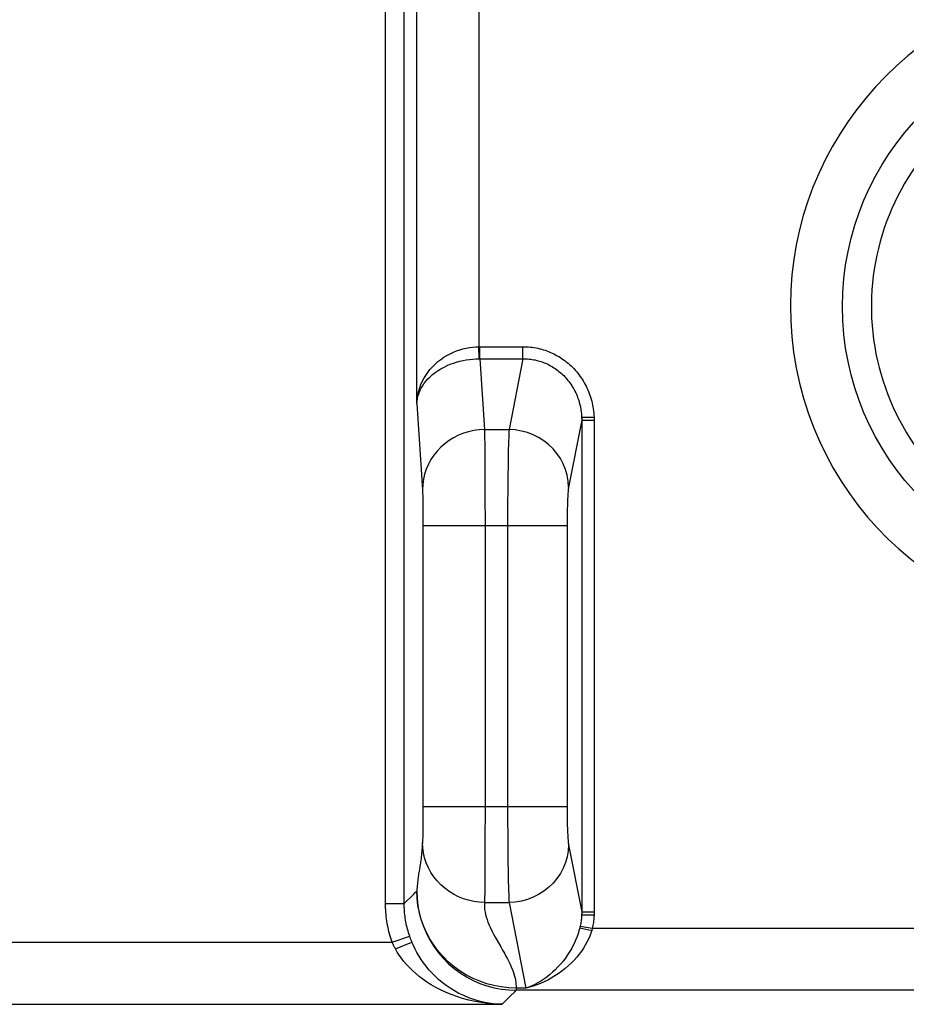
# Model space of a CAD drawing. Units: millimetres. Extents: x -10.2 to 12.2, y -26.3 to 26.3.
# Drawn here: x -2.6 to 4.6, y -19.6 to -11.7 of the extents above; entities that cross this region are included whole.
import ezdxf

# ---------------------------------------------------------------- set-up
doc = ezdxf.new("R2010")
doc.units = ezdxf.units.MM
doc.header["$LTSCALE"] = 16.335
doc.layers.add('ASSI', color=7, linetype='CONTINUOUS')
doc.layers.add('RACCORDO', color=7, linetype='CONTINUOUS')

msp = doc.modelspace()

# ---------------------------------------------------------------- linework, layer by layer
at = {"layer": 'ASSI', "color": 250, "linetype": 'CONTINUOUS'}
for p, q in [((1.117, -6.883), (1.117, -14.3244)), ((0.3648, -18.8121), (0.3648, -7.4852)), ((0.6171, -14.7848), (0.6171, -7.5329)), ((0.5148, -18.8126), (0.5148, -7.6352)), ((1.117, -14.3244), (1.1253, -14.3244)), ((1.1181, -14.421), (1.117, -14.3244)), ((1.1248, -14.421), (1.1248, -14.3244)), ((1.1253, -14.3244), (1.471, -14.3244)), ((1.472, -14.421), (1.4711, -14.3244)), ((1.1183, -14.421), (1.1248, -14.421)), ((1.1248, -14.421), (1.472, -14.421)), ((1.1248, -14.421), (1.162, -14.9925)), ((1.472, -14.421), (1.3602, -14.9925)), ((1.945, -14.9167), (1.8395, -15.4561)), ((1.9445, -14.8913), (2.0443, -14.8913)), ((1.945, -14.9167), (2.0449, -14.9167)), ((2.0449, -14.9139), (2.0449, -18.8784)), ((1.162, -14.9925), (1.3602, -14.9925)), ((1.162, -14.9925), (1.1624, -15.0096)), ((1.1624, -15.0096), (1.163, -15.0469)), ((1.163, -15.0469), (1.1637, -15.1167)), ((1.1637, -15.1167), (1.1644, -15.2051)), ((1.1644, -15.2051), (1.165, -15.3256)), ((1.165, -15.3256), (1.1655, -15.4627)), ((1.3499, -15.3708), (1.3489, -15.4763)), ((1.1655, -15.4627), (1.1657, -15.5544)), ((0.6623, -15.4796), (0.6626, -15.4843)), ((0.6626, -15.4843), (0.6628, -15.4898)), ((0.6628, -15.4898), (0.663, -15.4959)), ((0.663, -15.4959), (0.6634, -15.5062)), ((0.6634, -15.5062), (0.6637, -15.5178)), ((0.6637, -15.5178), (0.6641, -15.5354)), ((0.6641, -15.5354), (0.6646, -15.5604)), ((1.3489, -15.4763), (1.3482, -15.5889)), ((0.6646, -15.5604), (0.6651, -15.6004)), ((0.6651, -15.6004), (0.6656, -15.6518)), ((1.1657, -15.5544), (1.1659, -15.7265)), ((1.3482, -15.5889), (1.3478, -15.7058)), ((0.6656, -15.6518), (0.6659, -15.7146)), ((1.3478, -15.7058), (1.3478, -18.0298)), ((1.8275, -15.6947), (1.8271, -15.7413)), ((0.6659, -15.7146), (0.666, -18.0298)), ((0.666, -15.7652), (1.8271, -15.7652)), ((1.1659, -15.7265), (1.1659, -15.7652)), ((1.1659, -15.7652), (1.1659, -18.088)), ((1.8271, -15.7413), (1.8271, -18.0298)), ((0.666, -18.0298), (0.6659, -18.0948)), ((0.666, -18.0298), (1.8271, -18.0298)), ((1.1659, -18.088), (1.1657, -18.2595)), ((1.3478, -18.0298), (1.3479, -18.1459)), ((1.8271, -18.0298), (1.8273, -18.0764)), ((1.8273, -18.0764), (1.8278, -18.1212)), ((0.6655, -18.1567), (0.665, -18.2068)), ((0.6659, -18.0948), (0.6655, -18.1567)), ((1.3479, -18.1459), (1.3485, -18.2584)), ((1.8278, -18.1212), (1.8286, -18.1641)), ((0.6645, -18.24), (0.664, -18.2644)), ((0.665, -18.2068), (0.6645, -18.24)), ((0.6629, -18.3025), (0.6627, -18.3082)), ((0.6633, -18.2926), (0.6629, -18.3025)), ((0.6636, -18.2814), (0.6633, -18.2926)), ((0.664, -18.2644), (0.6636, -18.2814)), ((1.1657, -18.2595), (1.1653, -18.403)), ((1.3485, -18.2584), (1.3493, -18.3655)), ((1.1653, -18.403), (1.1647, -18.5324)), ((1.3493, -18.3655), (1.3505, -18.4658)), ((1.8395, -18.3389), (1.945, -18.8784)), ((1.3505, -18.4658), (1.3519, -18.5577)), ((1.1647, -18.5324), (1.164, -18.643)), ((1.164, -18.643), (1.1633, -18.7211)), ((0.5894, -18.7381), (0.6035, -18.7239)), ((0.6035, -18.7239), (0.6081, -18.7193)), ((1.1633, -18.7211), (1.1626, -18.7722)), ((0.5148, -18.8126), (0.5894, -18.7381)), ((1.1623, -18.7918), (1.162, -18.8026)), ((1.162, -18.8026), (1.3602, -18.8026)), ((1.1626, -18.7722), (1.1623, -18.7918)), ((1.3602, -18.8026), (1.4953, -19.4932)), ((0.3648, -18.8126), (0.5148, -18.8126)), ((1.945, -18.8784), (2.0449, -18.8784)), ((1.9445, -18.9037), (2.0443, -18.9037)), ((1.9291, -19.0082), (2.0255, -19.0288)), ((1.9312, -18.9996), (1.9304, -19.003)), ((1.932, -18.9961), (1.9312, -18.9996)), ((1.9327, -18.9927), (1.932, -18.9961)), ((1.9327, -18.9927), (2.0306, -19.0103)), ((2.0284, -19.0185), (2.0273, -19.0226)), ((2.0295, -19.0144), (2.0284, -19.0185)), ((2.0306, -19.0103), (2.0295, -19.0144)), ((2.0306, -19.0103), (9.7374, -19.0103)), ((0.4172, -19.1237), (0.559, -19.0749)), ((0.5608, -19.0802), (0.559, -19.0749)), ((-7.7917, -19.1237), (0.4172, -19.1237)), ((0.4446, -19.1779), (0.5771, -19.1225)), ((0.5801, -19.1296), (0.5771, -19.1225)), ((1.4953, -19.4932), (1.4158, -19.4932)), ((9.7374, -19.5102), (1.4173, -19.5102)), ((1.3035, -19.6237), (1.3681, -19.5591)), ((-7.7917, -19.6237), (1.3035, -19.6237))]:
    msp.add_line(p, q, dxfattribs=at)
for points in [[(0.6171, -14.7848), (0.6184, -14.7589), (0.6212, -14.733), (0.6257, -14.7072), (0.6319, -14.6813), (0.6397, -14.6554), (0.6492, -14.6299), (0.6604, -14.6046), (0.6733, -14.5796), (0.688, -14.5553), (0.7044, -14.5315), (0.7225, -14.5082), (0.7422, -14.4861), (0.7636, -14.4649), (0.7864, -14.4448), (0.8101, -14.4263), (0.8345, -14.4095), (0.8596, -14.3942), (0.8851, -14.3806), (0.9107, -14.3687), (0.9363, -14.3584), (0.9622, -14.3495), (0.9881, -14.342), (1.0141, -14.3359), (1.04, -14.3312), (1.0658, -14.3276), (1.0916, -14.3254), (1.117, -14.3244)], [(1.471, -14.3244), (1.4863, -14.3246), (1.5015, -14.3252), (1.5166, -14.3262), (1.5318, -14.3276), (1.5469, -14.3294), (1.5619, -14.3316), (1.5768, -14.3343), (1.5917, -14.3373), (1.6065, -14.3408), (1.6212, -14.3446), (1.6357, -14.3489), (1.6502, -14.3535), (1.6645, -14.3585), (1.6788, -14.364), (1.6928, -14.3698), (1.7068, -14.376), (1.7205, -14.3825), (1.7341, -14.3895), (1.7475, -14.3968), (1.7608, -14.4045), (1.7738, -14.4126), (1.7866, -14.421), (1.7992, -14.4298), (1.8116, -14.4389), (1.8238, -14.4484), (1.8357, -14.4583), (1.8474, -14.4684), (1.8588, -14.4789), (1.87, -14.4897), (1.8809, -14.5009), (1.8915, -14.5123), (1.9018, -14.5241), (1.9118, -14.5361), (1.9215, -14.5485), (1.9309, -14.5611), (1.9399, -14.574), (1.9487, -14.5872), (1.9571, -14.6006), (1.9651, -14.6143), (1.9728, -14.6282), (1.9802, -14.6423), (1.9872, -14.6567), (1.9938, -14.6713), (2, -14.6861), (2.0058, -14.701), (2.0113, -14.7162), (2.0164, -14.7315), (2.021, -14.747), (2.0253, -14.7626), (2.0291, -14.7784), (2.0326, -14.7942), (2.0356, -14.8102), (2.0382, -14.8263), (2.0403, -14.8425), (2.0421, -14.8587), (2.0434, -14.875), (2.0443, -14.8913)], [(0.6171, -14.7848), (0.6184, -14.7645), (0.6214, -14.744), (0.6259, -14.7235), (0.6322, -14.703), (0.64, -14.6826), (0.6496, -14.6624), (0.6609, -14.6424), (0.6739, -14.6227), (0.6886, -14.6034), (0.7051, -14.5846), (0.7233, -14.5663), (0.7431, -14.5488), (0.7645, -14.532), (0.7873, -14.5161), (0.8111, -14.5015), (0.8356, -14.4882), (0.8607, -14.4762), (0.8862, -14.4655), (0.9118, -14.4561), (0.9375, -14.4479), (0.9634, -14.4409), (0.9894, -14.435), (1.0153, -14.4301), (1.0413, -14.4263), (1.0671, -14.4236), (1.0928, -14.4218), (1.1183, -14.421)], [(1.472, -14.421), (1.4844, -14.4211), (1.4969, -14.4216), (1.5094, -14.4224), (1.5218, -14.4236), (1.5342, -14.425), (1.5465, -14.4269), (1.5588, -14.429), (1.571, -14.4315), (1.5831, -14.4344), (1.5952, -14.4375), (1.6072, -14.441), (1.619, -14.4448), (1.6308, -14.449), (1.6425, -14.4535), (1.6541, -14.4583), (1.6655, -14.4634), (1.6768, -14.4688), (1.688, -14.4745), (1.699, -14.4806), (1.7099, -14.4869), (1.7206, -14.4936), (1.7311, -14.5005), (1.7415, -14.5078), (1.7517, -14.5153), (1.7617, -14.5232), (1.7715, -14.5313), (1.7811, -14.5397), (1.7905, -14.5484), (1.7997, -14.5573), (1.8087, -14.5666), (1.8174, -14.576), (1.8259, -14.5858), (1.8342, -14.5958), (1.8422, -14.606), (1.8499, -14.6164), (1.8574, -14.6271), (1.8647, -14.6381), (1.8716, -14.6492), (1.8783, -14.6606), (1.8847, -14.6721), (1.8907, -14.6839), (1.8965, -14.6958), (1.902, -14.7079), (1.9072, -14.7202), (1.9121, -14.7326), (1.9166, -14.7453), (1.9208, -14.758), (1.9247, -14.7709), (1.9283, -14.7839), (1.9315, -14.797), (1.9344, -14.8103), (1.937, -14.8236), (1.9392, -14.837), (1.941, -14.8505), (1.9425, -14.8641), (1.9437, -14.8777), (1.9445, -14.8913)], [(0.6171, -14.7848), (0.6622, -15.4774), (0.6623, -15.4796)], [(1.9445, -14.8913), (1.9446, -14.8941), (1.9447, -14.897), (1.9448, -14.8998), (1.9449, -14.9026), (1.9449, -14.9054), (1.945, -14.9082), (1.945, -14.9111), (1.945, -14.9139), (1.945, -18.8812)], [(2.0443, -14.8913), (2.0444, -14.8941), (2.0445, -14.897), (2.0446, -14.8998), (2.0447, -14.9026), (2.0448, -14.9054), (2.0448, -14.9082), (2.0449, -14.9111), (2.0449, -14.9139)], [(1.162, -14.9925), (1.1186, -14.9945), (1.0755, -15.0002), (1.033, -15.0094), (0.9915, -15.0222), (0.9513, -15.0384), (0.9127, -15.0579), (0.876, -15.0806), (0.8414, -15.1063), (0.8093, -15.1347), (0.7799, -15.1658), (0.7533, -15.1991), (0.7298, -15.2346), (0.7096, -15.2719), (0.6928, -15.3107), (0.6796, -15.3508), (0.67, -15.3918), (0.6642, -15.4335), (0.6621, -15.4755)], [(1.3602, -14.9925), (1.359, -15.0096), (1.3579, -15.0307), (1.3568, -15.0556), (1.3557, -15.0839), (1.3547, -15.1156), (1.3538, -15.1507), (1.3529, -15.189), (1.3521, -15.2302), (1.3513, -15.2743), (1.3499, -15.3708)], [(1.8395, -15.4561), (1.8363, -15.4081), (1.8279, -15.3606), (1.8145, -15.314), (1.7962, -15.2691), (1.7732, -15.2261), (1.7457, -15.1856), (1.7141, -15.1481), (1.6787, -15.1138), (1.6399, -15.0832), (1.598, -15.0567), (1.5536, -15.0344), (1.5071, -15.0167), (1.459, -15.0037), (1.4099, -14.9956), (1.3602, -14.9925)], [(1.8395, -15.4561), (1.8383, -15.4631), (1.8372, -15.4715), (1.8361, -15.4814), (1.8351, -15.4927), (1.8341, -15.5054), (1.8331, -15.5194), (1.8322, -15.5347), (1.8314, -15.5512), (1.8306, -15.5689), (1.8299, -15.5876), (1.8293, -15.6075), (1.8287, -15.6281), (1.8282, -15.6496), (1.8275, -15.6947)], [(1.8286, -18.1641), (1.8292, -18.1845), (1.8298, -18.2043), (1.8305, -18.2231), (1.8313, -18.241), (1.8321, -18.2579), (1.833, -18.2736), (1.834, -18.2881), (1.835, -18.3013), (1.8361, -18.3131), (1.8372, -18.3232), (1.8383, -18.3318), (1.8395, -18.3389)], [(0.6622, -18.3177), (0.6607, -18.3399), (0.6594, -18.3589), (0.658, -18.3767), (0.6566, -18.3931), (0.6552, -18.4083), (0.6537, -18.4228), (0.6522, -18.4368), (0.6506, -18.4501), (0.6489, -18.4629), (0.6471, -18.4752), (0.6453, -18.4869), (0.6435, -18.4982), (0.6416, -18.5092), (0.6396, -18.5198), (0.6341, -18.5506)], [(1.162, -18.8026), (1.1186, -18.8006), (1.0754, -18.795), (1.033, -18.7857), (0.9915, -18.773), (0.9513, -18.7568), (0.9127, -18.7373), (0.876, -18.7146), (0.8414, -18.689), (0.8093, -18.6605), (0.7799, -18.6295), (0.7533, -18.5961), (0.7298, -18.5606), (0.7096, -18.5233), (0.6928, -18.4844), (0.6796, -18.4443), (0.67, -18.4033), (0.6642, -18.3616), (0.6621, -18.3196)], [(0.6627, -18.3082), (0.6625, -18.3133), (0.6623, -18.3156), (0.6622, -18.3177)], [(1.8395, -18.3389), (1.8363, -18.387), (1.8279, -18.4345), (1.8145, -18.481), (1.7962, -18.526), (1.7732, -18.569), (1.7457, -18.6094), (1.7141, -18.647), (1.6787, -18.6813), (1.6399, -18.7118), (1.598, -18.7384), (1.5536, -18.7606), (1.5071, -18.7783), (1.459, -18.7913), (1.4099, -18.7994), (1.3602, -18.8026)], [(0.6341, -18.5506), (0.6324, -18.5609), (0.6308, -18.5713), (0.6292, -18.582), (0.6277, -18.5929), (0.6262, -18.6043), (0.6248, -18.6161), (0.6235, -18.6282), (0.6222, -18.6407), (0.621, -18.6536), (0.6199, -18.667), (0.6187, -18.6811), (0.6176, -18.6957), (0.6165, -18.7108)], [(1.3519, -18.5577), (1.3528, -18.6), (1.3537, -18.6393), (1.3546, -18.6756), (1.3556, -18.7086), (1.3567, -18.7379), (1.3578, -18.7635), (1.359, -18.7851), (1.3602, -18.8026)], [(0.6081, -18.7193), (0.6111, -18.7164), (0.6125, -18.715), (0.6139, -18.7136), (0.6152, -18.7122), (0.6165, -18.7108)], [(1.4157, -19.4932), (1.3561, -19.4908), (1.2968, -19.4841), (1.2382, -19.4731), (1.1806, -19.4578), (1.1242, -19.4384), (1.0695, -19.4149), (1.0168, -19.3875), (0.9662, -19.3563), (0.9181, -19.3216), (0.8729, -19.2834), (0.8306, -19.2421), (0.7917, -19.1978), (0.7561, -19.1508), (0.7243, -19.1012), (0.6963, -19.0495), (0.6723, -18.9959), (0.6525, -18.9407), (0.6369, -18.8843), (0.6258, -18.8272), (0.6189, -18.7693), (0.6165, -18.7109)], [(0.6165, -18.7109), (0.6188, -18.7706), (0.6255, -18.8298), (0.6366, -18.8883), (0.6521, -18.9459), (0.6719, -19.0024), (0.6959, -19.0573), (0.7239, -19.1102), (0.7558, -19.1609), (0.7913, -19.209), (0.8304, -19.2543), (0.8727, -19.2966), (0.9181, -19.3356), (0.9663, -19.3711), (1.017, -19.403), (1.07, -19.4309), (1.1248, -19.4549), (1.1813, -19.4746), (1.2391, -19.4901), (1.2979, -19.5012), (1.3573, -19.5079), (1.4171, -19.5102)], [(1.162, -18.8026), (1.1611, -18.8218), (1.1615, -18.8411), (1.1631, -18.8606), (1.166, -18.88), (1.1701, -18.8996), (1.1755, -18.9198), (1.1821, -18.9408), (1.1899, -18.9624), (1.199, -18.9848), (1.2096, -19.0083), (1.2215, -19.0326), (1.2343, -19.0575), (1.2482, -19.083), (1.263, -19.1091), (1.2927, -19.1607)], [(0.4172, -19.1237), (0.4116, -19.1071), (0.4063, -19.0903), (0.4013, -19.0734), (0.3966, -19.0564), (0.3923, -19.0393), (0.3882, -19.0221), (0.3845, -19.0048), (0.381, -18.9874), (0.3779, -18.97), (0.3752, -18.9525), (0.3727, -18.935), (0.3706, -18.9175), (0.3688, -18.9), (0.3674, -18.8824), (0.3663, -18.8649), (0.3654, -18.8473), (0.365, -18.8297), (0.3648, -18.8121)], [(0.559, -19.0749), (0.5543, -19.0609), (0.5498, -19.0468), (0.5456, -19.0326), (0.5416, -19.0182), (0.538, -19.0038), (0.5345, -18.9893), (0.5314, -18.9748), (0.5285, -18.9602), (0.5259, -18.9455), (0.5236, -18.9308), (0.5215, -18.916), (0.5197, -18.9013), (0.5182, -18.8865), (0.517, -18.8718), (0.516, -18.857), (0.5153, -18.8422), (0.5149, -18.8274), (0.5148, -18.8126)], [(1.945, -18.8812), (1.945, -18.884), (1.945, -18.8868), (1.9449, -18.8896), (1.9449, -18.8925), (1.9448, -18.8953), (1.9447, -18.8981), (1.9446, -18.9009), (1.9445, -18.9037)], [(2.0449, -18.8784), (2.0449, -18.8812), (2.0449, -18.884), (2.0448, -18.8868), (2.0448, -18.8896), (2.0447, -18.8925), (2.0446, -18.8953), (2.0445, -18.8981), (2.0444, -18.9009), (2.0443, -18.9037)], [(1.9445, -18.9037), (1.9439, -18.9137), (1.9432, -18.9237), (1.9423, -18.9337), (1.9412, -18.9436), (1.9398, -18.9535), (1.9384, -18.9633), (1.9367, -18.9732), (1.9348, -18.9829), (1.9327, -18.9927)], [(2.0443, -18.9037), (2.0437, -18.9157), (2.0428, -18.9276), (2.0418, -18.9395), (2.0405, -18.9514), (2.039, -18.9633), (2.0372, -18.9751), (2.0352, -18.9869), (2.033, -18.9986), (2.0306, -19.0103)], [(1.9291, -19.0082), (1.9229, -19.0311), (1.9157, -19.0545), (1.9073, -19.0784), (1.8977, -19.1026), (1.8869, -19.127), (1.8748, -19.1517), (1.8615, -19.1766), (1.8468, -19.2014), (1.8308, -19.2263), (1.8133, -19.2512), (1.7945, -19.2758), (1.7745, -19.2997), (1.7536, -19.3228), (1.7317, -19.345), (1.7092, -19.3659), (1.6862, -19.3855), (1.6629, -19.4037), (1.6392, -19.4206), (1.6154, -19.4362), (1.5914, -19.4503), (1.5673, -19.4631), (1.5432, -19.4745), (1.5192, -19.4845), (1.4953, -19.4932)], [(2.0255, -19.0288), (2.0181, -19.0515), (2.0092, -19.0747), (1.9989, -19.0983), (1.9872, -19.1221), (1.974, -19.1461), (1.9592, -19.1704), (1.9429, -19.1946), (1.925, -19.2189), (1.9054, -19.243), (1.884, -19.2671), (1.8609, -19.2909), (1.8366, -19.3139), (1.811, -19.336), (1.7841, -19.3571), (1.7567, -19.3769), (1.7287, -19.3954), (1.7001, -19.4124), (1.6712, -19.4281), (1.6421, -19.4425), (1.6127, -19.4554), (1.5833, -19.4669), (1.554, -19.4771), (1.5246, -19.4858), (1.4953, -19.4932)], [(1.9304, -19.003), (1.9295, -19.0065), (1.9291, -19.0082)], [(2.0273, -19.0226), (2.0261, -19.0267), (2.0255, -19.0288)], [(0.5771, -19.1225), (0.575, -19.1172), (0.5728, -19.112), (0.5708, -19.1067), (0.5687, -19.1015), (0.5667, -19.0962), (0.5647, -19.0909), (0.5628, -19.0856), (0.5608, -19.0802)], [(0.4446, -19.1779), (0.4413, -19.172), (0.4381, -19.1661), (0.4349, -19.1602), (0.4318, -19.1542), (0.4288, -19.1482), (0.4258, -19.1421), (0.4229, -19.136), (0.42, -19.1299), (0.4172, -19.1237)], [(1.3035, -19.6237), (1.2471, -19.6217), (1.192, -19.6172), (1.1382, -19.6103), (1.0856, -19.6011), (1.0344, -19.5898), (0.985, -19.5765), (0.9376, -19.5615), (0.892, -19.5448), (0.8487, -19.5267), (0.8076, -19.5074), (0.7688, -19.4871), (0.7322, -19.4659), (0.6979, -19.4441), (0.6659, -19.4217), (0.6358, -19.3986), (0.6075, -19.375), (0.5811, -19.351), (0.5564, -19.3267), (0.5336, -19.3021), (0.5126, -19.2774), (0.4932, -19.2526), (0.4754, -19.2276), (0.4592, -19.2027), (0.4446, -19.1779)], [(1.2927, -19.1607), (1.3076, -19.1861), (1.3217, -19.2108), (1.3348, -19.2346), (1.3473, -19.2577), (1.3586, -19.2799), (1.3688, -19.3012), (1.3779, -19.3216), (1.386, -19.3413), (1.3931, -19.3603), (1.3992, -19.3786), (1.4043, -19.3963), (1.4083, -19.4132), (1.4114, -19.4296), (1.4137, -19.4458), (1.4152, -19.4618), (1.4159, -19.4777), (1.4158, -19.4932)], [(1.3681, -19.5591), (1.4052, -19.5222), (1.4173, -19.5102)], [(1.4157, -19.4932), (1.4159, -19.4966), (1.416, -19.4995), (1.4162, -19.5021), (1.4163, -19.5044), (1.4165, -19.5063), (1.4166, -19.5078), (1.4168, -19.509), (1.4169, -19.5098), (1.4171, -19.5102)]]:
    msp.add_lwpolyline(points, dxfattribs=at)
at = {"layer": 'ASSI', "color": 7, "linetype": 'CONTINUOUS'}
msp.add_lwpolyline([(1.3035, -19.6237), (1.2561, -19.6214), (1.2096, -19.6163), (1.164, -19.6086), (1.1195, -19.5983), (1.0763, -19.5856), (1.0346, -19.5708), (0.9944, -19.554), (0.9559, -19.5354), (0.9192, -19.5152), (0.8845, -19.4936), (0.8516, -19.4709), (0.8205, -19.4471), (0.7915, -19.4225), (0.7642, -19.3973), (0.7386, -19.3713), (0.7146, -19.3447), (0.6921, -19.3176), (0.6713, -19.2901), (0.652, -19.2624), (0.6342, -19.2345), (0.6179, -19.2064), (0.6029, -19.1784), (0.5894, -19.1504), (0.5801, -19.1296)], dxfattribs=at)
msp.add_circle((6.25, -14), 2.2038, dxfattribs=at)
for radius, start, end in [(2.6237, 292.08854, 273.42973), (1.971, 134.90028, 240.69585)]:
    msp.add_arc((6.25, -14), radius, start, end, dxfattribs=at)
at = {"layer": 'RACCORDO', "color": 250, "linetype": 'CONTINUOUS'}
for p, q in [((1.117, -6.883), (1.117, -14.3244)), ((0.3648, -18.8121), (0.3648, -7.4852)), ((0.6171, -14.7848), (0.6171, -7.5329)), ((0.5148, -18.8126), (0.5148, -7.6352)), ((1.117, -14.3244), (1.1253, -14.3244)), ((1.1181, -14.421), (1.117, -14.3244)), ((1.1248, -14.421), (1.1248, -14.3244)), ((1.1253, -14.3244), (1.471, -14.3244)), ((1.472, -14.421), (1.4711, -14.3244)), ((1.1183, -14.421), (1.1248, -14.421)), ((1.1248, -14.421), (1.472, -14.421)), ((1.1248, -14.421), (1.162, -14.9925)), ((1.472, -14.421), (1.3602, -14.9925)), ((1.945, -14.9167), (1.8395, -15.4561)), ((1.9445, -14.8913), (2.0443, -14.8913)), ((1.945, -14.9167), (2.0449, -14.9167)), ((2.0449, -14.9139), (2.0449, -18.8784)), ((1.162, -14.9925), (1.3602, -14.9925)), ((1.162, -14.9925), (1.1624, -15.0096)), ((1.1624, -15.0096), (1.163, -15.0469)), ((1.163, -15.0469), (1.1637, -15.1167)), ((1.1637, -15.1167), (1.1644, -15.2051)), ((1.1644, -15.2051), (1.165, -15.3256)), ((1.165, -15.3256), (1.1655, -15.4627)), ((1.3499, -15.3708), (1.3489, -15.4763)), ((1.1655, -15.4627), (1.1657, -15.5544)), ((0.6623, -15.4796), (0.6626, -15.4843)), ((0.6626, -15.4843), (0.6628, -15.4898)), ((0.6628, -15.4898), (0.663, -15.4959)), ((0.663, -15.4959), (0.6634, -15.5062)), ((0.6634, -15.5062), (0.6637, -15.5178)), ((0.6637, -15.5178), (0.6641, -15.5354)), ((0.6641, -15.5354), (0.6646, -15.5604)), ((1.3489, -15.4763), (1.3482, -15.5889)), ((0.6646, -15.5604), (0.6651, -15.6004)), ((0.6651, -15.6004), (0.6656, -15.6518)), ((1.1657, -15.5544), (1.1659, -15.7265)), ((1.3482, -15.5889), (1.3478, -15.7058)), ((0.6656, -15.6518), (0.6659, -15.7146)), ((1.3478, -15.7058), (1.3478, -18.0298)), ((1.8275, -15.6947), (1.8271, -15.7413)), ((0.6659, -15.7146), (0.666, -18.0298)), ((0.666, -15.7652), (1.8271, -15.7652)), ((1.1659, -15.7265), (1.1659, -15.7652)), ((1.1659, -15.7652), (1.1659, -18.088)), ((1.8271, -15.7413), (1.8271, -18.0298)), ((0.666, -18.0298), (0.6659, -18.0948)), ((0.666, -18.0298), (1.8271, -18.0298)), ((1.1659, -18.088), (1.1657, -18.2595)), ((1.3478, -18.0298), (1.3479, -18.1459)), ((1.8271, -18.0298), (1.8273, -18.0764)), ((1.8273, -18.0764), (1.8278, -18.1212)), ((0.6655, -18.1567), (0.665, -18.2068)), ((0.6659, -18.0948), (0.6655, -18.1567)), ((1.3479, -18.1459), (1.3485, -18.2584)), ((1.8278, -18.1212), (1.8286, -18.1641)), ((0.6645, -18.24), (0.664, -18.2644)), ((0.665, -18.2068), (0.6645, -18.24)), ((0.6629, -18.3025), (0.6627, -18.3082)), ((0.6633, -18.2926), (0.6629, -18.3025)), ((0.6636, -18.2814), (0.6633, -18.2926)), ((0.664, -18.2644), (0.6636, -18.2814)), ((1.1657, -18.2595), (1.1653, -18.403)), ((1.3485, -18.2584), (1.3493, -18.3655)), ((1.1653, -18.403), (1.1647, -18.5324)), ((1.3493, -18.3655), (1.3505, -18.4658)), ((1.8395, -18.3389), (1.945, -18.8784)), ((1.3505, -18.4658), (1.3519, -18.5577)), ((1.1647, -18.5324), (1.164, -18.643)), ((1.164, -18.643), (1.1633, -18.7211)), ((0.5894, -18.7381), (0.6035, -18.7239)), ((0.6035, -18.7239), (0.6081, -18.7193)), ((1.1633, -18.7211), (1.1626, -18.7722)), ((0.5148, -18.8126), (0.5894, -18.7381)), ((1.1623, -18.7918), (1.162, -18.8026)), ((1.162, -18.8026), (1.3602, -18.8026)), ((1.1626, -18.7722), (1.1623, -18.7918)), ((1.3602, -18.8026), (1.4953, -19.4932)), ((0.3648, -18.8126), (0.5148, -18.8126)), ((1.945, -18.8784), (2.0449, -18.8784)), ((1.9445, -18.9037), (2.0443, -18.9037)), ((1.9291, -19.0082), (2.0255, -19.0288)), ((1.9312, -18.9996), (1.9304, -19.003)), ((1.932, -18.9961), (1.9312, -18.9996)), ((1.9327, -18.9927), (1.932, -18.9961)), ((1.9327, -18.9927), (2.0306, -19.0103)), ((2.0284, -19.0185), (2.0273, -19.0226)), ((2.0295, -19.0144), (2.0284, -19.0185)), ((2.0306, -19.0103), (2.0295, -19.0144)), ((2.0306, -19.0103), (9.7374, -19.0103)), ((0.4172, -19.1237), (0.559, -19.0749)), ((0.5608, -19.0802), (0.559, -19.0749)), ((-7.7917, -19.1237), (0.4172, -19.1237)), ((0.4446, -19.1779), (0.5771, -19.1225)), ((0.5801, -19.1296), (0.5771, -19.1225)), ((1.4953, -19.4932), (1.4158, -19.4932)), ((9.7374, -19.5102), (1.4173, -19.5102)), ((1.3035, -19.6237), (1.3681, -19.5591)), ((-7.7917, -19.6237), (1.3035, -19.6237))]:
    msp.add_line(p, q, dxfattribs=at)
for points in [[(0.6171, -14.7848), (0.6184, -14.7589), (0.6212, -14.733), (0.6257, -14.7072), (0.6319, -14.6813), (0.6397, -14.6554), (0.6492, -14.6299), (0.6604, -14.6046), (0.6733, -14.5796), (0.688, -14.5553), (0.7044, -14.5315), (0.7225, -14.5082), (0.7422, -14.4861), (0.7636, -14.4649), (0.7864, -14.4448), (0.8101, -14.4263), (0.8345, -14.4095), (0.8596, -14.3942), (0.8851, -14.3806), (0.9107, -14.3687), (0.9363, -14.3584), (0.9622, -14.3495), (0.9881, -14.342), (1.0141, -14.3359), (1.04, -14.3312), (1.0658, -14.3276), (1.0916, -14.3254), (1.117, -14.3244)], [(1.471, -14.3244), (1.4863, -14.3246), (1.5015, -14.3252), (1.5166, -14.3262), (1.5318, -14.3276), (1.5469, -14.3294), (1.5619, -14.3316), (1.5768, -14.3343), (1.5917, -14.3373), (1.6065, -14.3408), (1.6212, -14.3446), (1.6357, -14.3489), (1.6502, -14.3535), (1.6645, -14.3585), (1.6788, -14.364), (1.6928, -14.3698), (1.7068, -14.376), (1.7205, -14.3825), (1.7341, -14.3895), (1.7475, -14.3968), (1.7608, -14.4045), (1.7738, -14.4126), (1.7866, -14.421), (1.7992, -14.4298), (1.8116, -14.4389), (1.8238, -14.4484), (1.8357, -14.4583), (1.8474, -14.4684), (1.8588, -14.4789), (1.87, -14.4897), (1.8809, -14.5009), (1.8915, -14.5123), (1.9018, -14.5241), (1.9118, -14.5361), (1.9215, -14.5485), (1.9309, -14.5611), (1.9399, -14.574), (1.9487, -14.5872), (1.9571, -14.6006), (1.9651, -14.6143), (1.9728, -14.6282), (1.9802, -14.6423), (1.9872, -14.6567), (1.9938, -14.6713), (2, -14.6861), (2.0058, -14.701), (2.0113, -14.7162), (2.0164, -14.7315), (2.021, -14.747), (2.0253, -14.7626), (2.0291, -14.7784), (2.0326, -14.7942), (2.0356, -14.8102), (2.0382, -14.8263), (2.0403, -14.8425), (2.0421, -14.8587), (2.0434, -14.875), (2.0443, -14.8913)], [(0.6171, -14.7848), (0.6184, -14.7645), (0.6214, -14.744), (0.6259, -14.7235), (0.6322, -14.703), (0.64, -14.6826), (0.6496, -14.6624), (0.6609, -14.6424), (0.6739, -14.6227), (0.6886, -14.6034), (0.7051, -14.5846), (0.7233, -14.5663), (0.7431, -14.5488), (0.7645, -14.532), (0.7873, -14.5161), (0.8111, -14.5015), (0.8356, -14.4882), (0.8607, -14.4762), (0.8862, -14.4655), (0.9118, -14.4561), (0.9375, -14.4479), (0.9634, -14.4409), (0.9894, -14.435), (1.0153, -14.4301), (1.0413, -14.4263), (1.0671, -14.4236), (1.0928, -14.4218), (1.1183, -14.421)], [(1.472, -14.421), (1.4844, -14.4211), (1.4969, -14.4216), (1.5094, -14.4224), (1.5218, -14.4236), (1.5342, -14.425), (1.5465, -14.4269), (1.5588, -14.429), (1.571, -14.4315), (1.5831, -14.4344), (1.5952, -14.4375), (1.6072, -14.441), (1.619, -14.4448), (1.6308, -14.449), (1.6425, -14.4535), (1.6541, -14.4583), (1.6655, -14.4634), (1.6768, -14.4688), (1.688, -14.4745), (1.699, -14.4806), (1.7099, -14.4869), (1.7206, -14.4936), (1.7311, -14.5005), (1.7415, -14.5078), (1.7517, -14.5153), (1.7617, -14.5232), (1.7715, -14.5313), (1.7811, -14.5397), (1.7905, -14.5484), (1.7997, -14.5573), (1.8087, -14.5666), (1.8174, -14.576), (1.8259, -14.5858), (1.8342, -14.5958), (1.8422, -14.606), (1.8499, -14.6164), (1.8574, -14.6271), (1.8647, -14.6381), (1.8716, -14.6492), (1.8783, -14.6606), (1.8847, -14.6721), (1.8907, -14.6839), (1.8965, -14.6958), (1.902, -14.7079), (1.9072, -14.7202), (1.9121, -14.7326), (1.9166, -14.7453), (1.9208, -14.758), (1.9247, -14.7709), (1.9283, -14.7839), (1.9315, -14.797), (1.9344, -14.8103), (1.937, -14.8236), (1.9392, -14.837), (1.941, -14.8505), (1.9425, -14.8641), (1.9437, -14.8777), (1.9445, -14.8913)], [(0.6171, -14.7848), (0.6622, -15.4774), (0.6623, -15.4796)], [(1.9445, -14.8913), (1.9446, -14.8941), (1.9447, -14.897), (1.9448, -14.8998), (1.9449, -14.9026), (1.9449, -14.9054), (1.945, -14.9082), (1.945, -14.9111), (1.945, -14.9139), (1.945, -18.8812)], [(2.0443, -14.8913), (2.0444, -14.8941), (2.0445, -14.897), (2.0446, -14.8998), (2.0447, -14.9026), (2.0448, -14.9054), (2.0448, -14.9082), (2.0449, -14.9111), (2.0449, -14.9139)], [(1.162, -14.9925), (1.1186, -14.9945), (1.0755, -15.0002), (1.033, -15.0094), (0.9915, -15.0222), (0.9513, -15.0384), (0.9127, -15.0579), (0.876, -15.0806), (0.8414, -15.1063), (0.8093, -15.1347), (0.7799, -15.1658), (0.7533, -15.1991), (0.7298, -15.2346), (0.7096, -15.2719), (0.6928, -15.3107), (0.6796, -15.3508), (0.67, -15.3918), (0.6642, -15.4335), (0.6621, -15.4755)], [(1.3602, -14.9925), (1.359, -15.0096), (1.3579, -15.0307), (1.3568, -15.0556), (1.3557, -15.0839), (1.3547, -15.1156), (1.3538, -15.1507), (1.3529, -15.189), (1.3521, -15.2302), (1.3513, -15.2743), (1.3499, -15.3708)], [(1.8395, -15.4561), (1.8363, -15.4081), (1.8279, -15.3606), (1.8145, -15.314), (1.7962, -15.2691), (1.7732, -15.2261), (1.7457, -15.1856), (1.7141, -15.1481), (1.6787, -15.1138), (1.6399, -15.0832), (1.598, -15.0567), (1.5536, -15.0344), (1.5071, -15.0167), (1.459, -15.0037), (1.4099, -14.9956), (1.3602, -14.9925)], [(1.8395, -15.4561), (1.8383, -15.4631), (1.8372, -15.4715), (1.8361, -15.4814), (1.8351, -15.4927), (1.8341, -15.5054), (1.8331, -15.5194), (1.8322, -15.5347), (1.8314, -15.5512), (1.8306, -15.5689), (1.8299, -15.5876), (1.8293, -15.6075), (1.8287, -15.6281), (1.8282, -15.6496), (1.8275, -15.6947)], [(1.8286, -18.1641), (1.8292, -18.1845), (1.8298, -18.2043), (1.8305, -18.2231), (1.8313, -18.241), (1.8321, -18.2579), (1.833, -18.2736), (1.834, -18.2881), (1.835, -18.3013), (1.8361, -18.3131), (1.8372, -18.3232), (1.8383, -18.3318), (1.8395, -18.3389)], [(0.6622, -18.3177), (0.6607, -18.3399), (0.6594, -18.3589), (0.658, -18.3767), (0.6566, -18.3931), (0.6552, -18.4083), (0.6537, -18.4228), (0.6522, -18.4368), (0.6506, -18.4501), (0.6489, -18.4629), (0.6471, -18.4752), (0.6453, -18.4869), (0.6435, -18.4982), (0.6416, -18.5092), (0.6396, -18.5198), (0.6341, -18.5506)], [(1.162, -18.8026), (1.1186, -18.8006), (1.0754, -18.795), (1.033, -18.7857), (0.9915, -18.773), (0.9513, -18.7568), (0.9127, -18.7373), (0.876, -18.7146), (0.8414, -18.689), (0.8093, -18.6605), (0.7799, -18.6295), (0.7533, -18.5961), (0.7298, -18.5606), (0.7096, -18.5233), (0.6928, -18.4844), (0.6796, -18.4443), (0.67, -18.4033), (0.6642, -18.3616), (0.6621, -18.3196)], [(0.6627, -18.3082), (0.6625, -18.3133), (0.6623, -18.3156), (0.6622, -18.3177)], [(1.8395, -18.3389), (1.8363, -18.387), (1.8279, -18.4345), (1.8145, -18.481), (1.7962, -18.526), (1.7732, -18.569), (1.7457, -18.6094), (1.7141, -18.647), (1.6787, -18.6813), (1.6399, -18.7118), (1.598, -18.7384), (1.5536, -18.7606), (1.5071, -18.7783), (1.459, -18.7913), (1.4099, -18.7994), (1.3602, -18.8026)], [(0.6341, -18.5506), (0.6324, -18.5609), (0.6308, -18.5713), (0.6292, -18.582), (0.6277, -18.5929), (0.6262, -18.6043), (0.6248, -18.6161), (0.6235, -18.6282), (0.6222, -18.6407), (0.621, -18.6536), (0.6199, -18.667), (0.6187, -18.6811), (0.6176, -18.6957), (0.6165, -18.7108)], [(1.3519, -18.5577), (1.3528, -18.6), (1.3537, -18.6393), (1.3546, -18.6756), (1.3556, -18.7086), (1.3567, -18.7379), (1.3578, -18.7635), (1.359, -18.7851), (1.3602, -18.8026)], [(0.6081, -18.7193), (0.6111, -18.7164), (0.6125, -18.715), (0.6139, -18.7136), (0.6152, -18.7122), (0.6165, -18.7108)], [(1.4157, -19.4932), (1.3561, -19.4908), (1.2968, -19.4841), (1.2382, -19.4731), (1.1806, -19.4578), (1.1242, -19.4384), (1.0695, -19.4149), (1.0168, -19.3875), (0.9662, -19.3563), (0.9181, -19.3216), (0.8729, -19.2834), (0.8306, -19.2421), (0.7917, -19.1978), (0.7561, -19.1508), (0.7243, -19.1012), (0.6963, -19.0495), (0.6723, -18.9959), (0.6525, -18.9407), (0.6369, -18.8843), (0.6258, -18.8272), (0.6189, -18.7693), (0.6165, -18.7109)], [(0.6165, -18.7109), (0.6188, -18.7706), (0.6255, -18.8298), (0.6366, -18.8883), (0.6521, -18.9459), (0.6719, -19.0024), (0.6959, -19.0573), (0.7239, -19.1102), (0.7558, -19.1609), (0.7913, -19.209), (0.8304, -19.2543), (0.8727, -19.2966), (0.9181, -19.3356), (0.9663, -19.3711), (1.017, -19.403), (1.07, -19.4309), (1.1248, -19.4549), (1.1813, -19.4746), (1.2391, -19.4901), (1.2979, -19.5012), (1.3573, -19.5079), (1.4171, -19.5102)], [(1.162, -18.8026), (1.1611, -18.8218), (1.1615, -18.8411), (1.1631, -18.8606), (1.166, -18.88), (1.1701, -18.8996), (1.1755, -18.9198), (1.1821, -18.9408), (1.1899, -18.9624), (1.199, -18.9848), (1.2096, -19.0083), (1.2215, -19.0326), (1.2343, -19.0575), (1.2482, -19.083), (1.263, -19.1091), (1.2927, -19.1607)], [(0.4172, -19.1237), (0.4116, -19.1071), (0.4063, -19.0903), (0.4013, -19.0734), (0.3966, -19.0564), (0.3923, -19.0393), (0.3882, -19.0221), (0.3845, -19.0048), (0.381, -18.9874), (0.3779, -18.97), (0.3752, -18.9525), (0.3727, -18.935), (0.3706, -18.9175), (0.3688, -18.9), (0.3674, -18.8824), (0.3663, -18.8649), (0.3654, -18.8473), (0.365, -18.8297), (0.3648, -18.8121)], [(0.559, -19.0749), (0.5543, -19.0609), (0.5498, -19.0468), (0.5456, -19.0326), (0.5416, -19.0182), (0.538, -19.0038), (0.5345, -18.9893), (0.5314, -18.9748), (0.5285, -18.9602), (0.5259, -18.9455), (0.5236, -18.9308), (0.5215, -18.916), (0.5197, -18.9013), (0.5182, -18.8865), (0.517, -18.8718), (0.516, -18.857), (0.5153, -18.8422), (0.5149, -18.8274), (0.5148, -18.8126)], [(1.945, -18.8812), (1.945, -18.884), (1.945, -18.8868), (1.9449, -18.8896), (1.9449, -18.8925), (1.9448, -18.8953), (1.9447, -18.8981), (1.9446, -18.9009), (1.9445, -18.9037)], [(2.0449, -18.8784), (2.0449, -18.8812), (2.0449, -18.884), (2.0448, -18.8868), (2.0448, -18.8896), (2.0447, -18.8925), (2.0446, -18.8953), (2.0445, -18.8981), (2.0444, -18.9009), (2.0443, -18.9037)], [(1.9445, -18.9037), (1.9439, -18.9137), (1.9432, -18.9237), (1.9423, -18.9337), (1.9412, -18.9436), (1.9398, -18.9535), (1.9384, -18.9633), (1.9367, -18.9732), (1.9348, -18.9829), (1.9327, -18.9927)], [(2.0443, -18.9037), (2.0437, -18.9157), (2.0428, -18.9276), (2.0418, -18.9395), (2.0405, -18.9514), (2.039, -18.9633), (2.0372, -18.9751), (2.0352, -18.9869), (2.033, -18.9986), (2.0306, -19.0103)], [(1.9291, -19.0082), (1.9229, -19.0311), (1.9157, -19.0545), (1.9073, -19.0784), (1.8977, -19.1026), (1.8869, -19.127), (1.8748, -19.1517), (1.8615, -19.1766), (1.8468, -19.2014), (1.8308, -19.2263), (1.8133, -19.2512), (1.7945, -19.2758), (1.7745, -19.2997), (1.7536, -19.3228), (1.7317, -19.345), (1.7092, -19.3659), (1.6862, -19.3855), (1.6629, -19.4037), (1.6392, -19.4206), (1.6154, -19.4362), (1.5914, -19.4503), (1.5673, -19.4631), (1.5432, -19.4745), (1.5192, -19.4845), (1.4953, -19.4932)], [(2.0255, -19.0288), (2.0181, -19.0515), (2.0092, -19.0747), (1.9989, -19.0983), (1.9872, -19.1221), (1.974, -19.1461), (1.9592, -19.1704), (1.9429, -19.1946), (1.925, -19.2189), (1.9054, -19.243), (1.884, -19.2671), (1.8609, -19.2909), (1.8366, -19.3139), (1.811, -19.336), (1.7841, -19.3571), (1.7567, -19.3769), (1.7287, -19.3954), (1.7001, -19.4124), (1.6712, -19.4281), (1.6421, -19.4425), (1.6127, -19.4554), (1.5833, -19.4669), (1.554, -19.4771), (1.5246, -19.4858), (1.4953, -19.4932)], [(1.9304, -19.003), (1.9295, -19.0065), (1.9291, -19.0082)], [(2.0273, -19.0226), (2.0261, -19.0267), (2.0255, -19.0288)], [(0.5771, -19.1225), (0.575, -19.1172), (0.5728, -19.112), (0.5708, -19.1067), (0.5687, -19.1015), (0.5667, -19.0962), (0.5647, -19.0909), (0.5628, -19.0856), (0.5608, -19.0802)], [(0.4446, -19.1779), (0.4413, -19.172), (0.4381, -19.1661), (0.4349, -19.1602), (0.4318, -19.1542), (0.4288, -19.1482), (0.4258, -19.1421), (0.4229, -19.136), (0.42, -19.1299), (0.4172, -19.1237)], [(1.3035, -19.6237), (1.2471, -19.6217), (1.192, -19.6172), (1.1382, -19.6103), (1.0856, -19.6011), (1.0344, -19.5898), (0.985, -19.5765), (0.9376, -19.5615), (0.892, -19.5448), (0.8487, -19.5267), (0.8076, -19.5074), (0.7688, -19.4871), (0.7322, -19.4659), (0.6979, -19.4441), (0.6659, -19.4217), (0.6358, -19.3986), (0.6075, -19.375), (0.5811, -19.351), (0.5564, -19.3267), (0.5336, -19.3021), (0.5126, -19.2774), (0.4932, -19.2526), (0.4754, -19.2276), (0.4592, -19.2027), (0.4446, -19.1779)], [(1.2927, -19.1607), (1.3076, -19.1861), (1.3217, -19.2108), (1.3348, -19.2346), (1.3473, -19.2577), (1.3586, -19.2799), (1.3688, -19.3012), (1.3779, -19.3216), (1.386, -19.3413), (1.3931, -19.3603), (1.3992, -19.3786), (1.4043, -19.3963), (1.4083, -19.4132), (1.4114, -19.4296), (1.4137, -19.4458), (1.4152, -19.4618), (1.4159, -19.4777), (1.4158, -19.4932)], [(1.3681, -19.5591), (1.4052, -19.5222), (1.4173, -19.5102)], [(1.4157, -19.4932), (1.4159, -19.4966), (1.416, -19.4995), (1.4162, -19.5021), (1.4163, -19.5044), (1.4165, -19.5063), (1.4166, -19.5078), (1.4168, -19.509), (1.4169, -19.5098), (1.4171, -19.5102)]]:
    msp.add_lwpolyline(points, dxfattribs=at)
at = {"layer": 'RACCORDO', "color": 7, "linetype": 'CONTINUOUS'}
msp.add_lwpolyline([(1.3035, -19.6237), (1.2561, -19.6214), (1.2096, -19.6163), (1.164, -19.6086), (1.1195, -19.5983), (1.0763, -19.5856), (1.0346, -19.5708), (0.9944, -19.554), (0.9559, -19.5354), (0.9192, -19.5152), (0.8845, -19.4936), (0.8516, -19.4709), (0.8205, -19.4471), (0.7915, -19.4225), (0.7642, -19.3973), (0.7386, -19.3713), (0.7146, -19.3447), (0.6921, -19.3176), (0.6713, -19.2901), (0.652, -19.2624), (0.6342, -19.2345), (0.6179, -19.2064), (0.6029, -19.1784), (0.5894, -19.1504), (0.5801, -19.1296)], dxfattribs=at)

doc.saveas('drawing.dxf')
